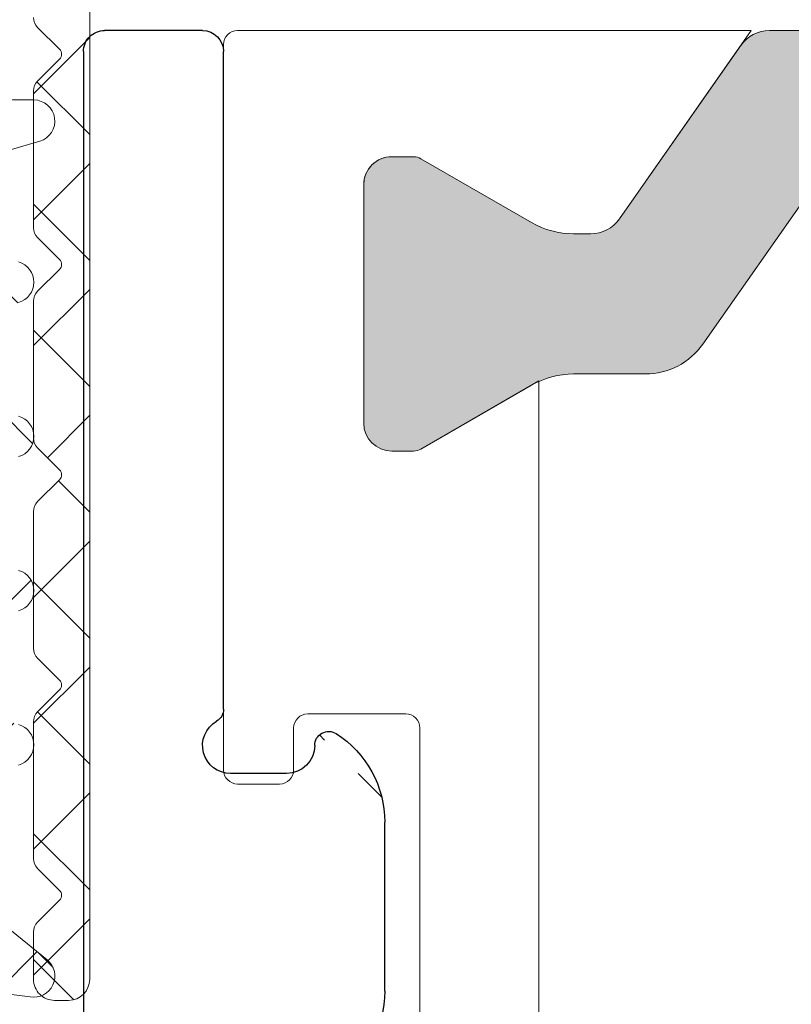
# Model space of a CAD drawing. Units: millimetres. Extents: x 0 to 1434, y 180 to 998.
# Drawn here: x 147 to 158, y 569 to 583 of the extents above; entities that cross this region are included whole.
import ezdxf

# ---------------------------------------------------------------- set-up
doc = ezdxf.new("R2010")
doc.units = ezdxf.units.MM
doc.layers.add('DICHT_NOR', color=7, linetype='CONTINUOUS')
for name, color, linetype, lineweight in [('OF0070', 7, 'CONTINUOUS', 13), ('Profil_System_Hahn', 7, 'CONTINUOUS', 18), ('SX-Dichtung-Aussen_Kontur', 7, 'CONTINUOUS', 18), ('SX-Dichtung-Aussen_Schraffur', 150, 'CONTINUOUS', 5), ('SX-Dichtung-Innen_Kontur', 7, 'CONTINUOUS', 18), ('SX-Dichtung-Innen_Schraffur', 150, 'CONTINUOUS', 5)]:
    doc.layers.add(name, color=color, linetype=linetype, lineweight=lineweight)

# ---------------------------------------------------------------- blocks, each defined once
blk = doc.blocks.new('A$C51364748')
at = {"layer": 'OF0070', "linetype": 'Continuous'}
blk.add_hatch(color=7, dxfattribs=at).paths.add_polyline_path([(53.41316220645456, 32.69369079838422, -0.2446984432291219), (53.62637398827917, 32.28411477623983), (53.62637398827917, 30.97913608263632), (53.62637398827917, 28.80505610377593), (53.62637398827917, 23.86588554840789, -0.2446984432290013), (53.41316220645456, 23.4563095262635), (50.93958577010324, 21.72429265919315, 0.2446984432292694), (50.72637398827953, 21.31471663704785), (50.72637398827953, 21.06974427399807, 0.1316524975874926), (50.88714350373846, 20.4697442739977), (51.79823932307443, 18.89168002434479, -0.1316524975875732), (51.82637398827899, 18.78668002434432), (51.82637398827899, 18.47500016232487, -0.414213562373428), (51.42637398827935, 18.07500016232432), (48.02637398827972, 18.07500016232432, -0.4142135623734282), (47.62637398827826, 18.47500016232487), (47.62637398827826, 18.78668002434432, -0.1316524975874748), (47.65450865348373, 18.89168002434434), (48.56560447282061, 20.4697442739977, 0.131652497587663), (48.72637398827953, 21.06974427399898), (48.72637398827953, 22.09556721287542, -0.2446984432291796), (49.15279755192785, 22.91471925716512), (51.39995042462976, 24.48819263814009, 0.2446984432290013), (51.82637398827899, 25.30734468242888), (51.82637398827899, 30.84265564221884, 0.2446984432289701), (51.39995042463067, 31.6618076865074), (49.15279755192785, 33.23528106748351, -0.2446984432289891), (48.72637398827953, 34.0544331117723), (48.72637398827953, 35.08025605064965, 0.131652497587668), (48.56560447282061, 35.68025605065093), (48.2222287998469, 36.27500016232413), (47.65450865348464, 37.25832030030294, -0.1316524975883752), (47.62637398827826, 37.36332030030341), (47.62637398827826, 37.67500016232377, -0.4142135623727621), (48.02637398827972, 38.07500016232432), (51.42637398827935, 38.07500016232432, -0.4142135623727621), (51.82637398827899, 37.67500016232377), (51.82637398827899, 37.36332030030341, -0.1316524975878854), (51.79823932307443, 37.25832030030294), (51.23051917671125, 36.27500016232413), (50.88714350373846, 35.68025605065093, 0.1316524975875042), (50.72637398827953, 35.08025605065056), (50.72637398827953, 34.83685390431212, 0.2599612724643042), (50.96447261681567, 34.40828170778575)])
at = {"layer": 'OF0070', "color": 7, "linetype": 'Continuous'}
for p, q in [((53.62637398827917, 23.86588554840789), (53.62637398827917, 28.80505610377593)), ((51.39995042462976, 24.48819263814009), (49.15279755192785, 22.91471925716512)), ((50.93958577010324, 21.72429265919315), (53.41316220645456, 23.4563095262635)), ((48.72637398827953, 21.06974427399807), (48.72637398827953, 22.09556721287542)), ((50.72637398827953, 21.06974427399807), (50.72637398827953, 21.31471663704785)), ((47.65450865348464, 18.89168002434479), (48.56560447282061, 20.4697442739977)), ((51.79823932307443, 18.89168002434479), (50.88714350373846, 20.4697442739977)), ((47.62637398827826, 18.78668002434432), (47.62637398827826, 18.47500016232487)), ((51.82637398827899, 18.78668002434432), (51.82637398827899, 18.47500016232487)), ((51.42637398827935, 18.07500016232432), (48.02637398827972, 18.07500016232432))]:
    blk.add_line(p, q, dxfattribs=at)
blk.add_lwpolyline([(38.5763764050829, 18.87500016173607), (43.67637640497139, 18.87500016167786, -0.414213562382918), (43.87637640496939, 18.67500016166872), (43.87637640490573, 17.27500016169295, -0.4142135623687663), (43.67637640489954, 17.075000161702), (43.07637640486189, 17.07500016172042, 0.4142135622768635), (42.87637640485571, 16.87500016179222), (42.87637640464015, 16.27500016169636, 0.4142135624778175), (43.07637640463997, 16.07500016162447), (53.42637427818534, 16.07500016162424, 0.4142135624005658), (53.62637427818515, 16.27500016162428), (53.6263735244105, 23.60560169832767), (50.93958577010324, 21.72429265919315, 0.2446984432290025), (50.72637398827953, 21.31471663704785), (50.72637398827953, 21.06974427399807, 0.1316524975874361), (50.88714350373846, 20.46974427399793), (51.79823932307443, 18.89168002434479, -0.1316524975877174), (51.8263739882799, 18.78668002434432), (51.82637398827899, 18.47500016232487, -0.414213562373095), (51.42637398827935, 18.07500016232478), (48.02637398827972, 18.07500016232432, -0.414213562373095), (47.62637398827826, 18.47500016232487), (47.62637398827826, 18.78668002434432, -0.1316524975882681), (47.65450865348373, 18.89168002434502), (48.62637313270386, 20.57499868042434), (22.62638298149284, 20.57499868042436)], format="xyb", dxfattribs=at)
for centre, radius, start, end in [((53.12637398827917, 23.86588554840789), 0.5, 304.9999999999815, 0), ((49.72637398827953, 22.09556721287542), 1, 124.9999999999815, 180), ((51.22637398827953, 21.31471663704785), 0.5, 125.0000000000443, 180), ((47.52637398827972, 21.06974427399808), 1.200000000000273, 329.9999999999849, 0), ((51.92637398827935, 21.06974427399807), 1.199999999999808, 180, 210.0000000000151), ((47.8363739882783, 18.78668002434432), 0.2100000000000364, 149.9999999997748, 180), ((51.61637398827986, 18.78668002434432), 0.210000000000486, 0, 30.00000000005059), ((48.02637398827972, 18.47500016232487), 0.4000000000005457, 180, 270), ((51.42637398827935, 18.47500016232487), 0.4000000000000909, 270, 0)]:
    blk.add_arc(centre, radius, start, end, dxfattribs=at)
blk = doc.blocks.new('passstück')
at = {"layer": 'DICHT_NOR'}
for p, q in [((13211.94695519736, 854.1756565303972), (13211.94695519736, 871.5756565303968)), ((13216.24695519736, 867.5802114153871), (13216.24695519736, 865.1711016454069)), ((13214.84695519736, 864.4756565303965), (13214.04695519736, 864.4756565303965)), ((13213.94695519736, 863.5560412881264), (13213.94695519736, 854.1756565303972)), ((13213.94695519736, 854.1756565303972), (13213.94695519736, 854.1756565303972)), ((13213.64695519736, 853.8756565303961), (13212.24695519736, 853.8756565303961))]:
    blk.add_line(p, q, dxfattribs=at)
for centre, radius, start, end in [((13214.74695519736, 867.5802114153864), 1.500000000000113, 2.605510395054913e-11, 57.42102960723669), ((13214.74695519736, 865.1711016454076), 1.5, 302.5789703927633, 359.999999999974), ((13214.0469551972, 864.0756565304406), 0.3999999999558668, 89.99999997655041, 240.0000000233421), ((13214.84695519736, 864.0756565303959), 0.4000000000014552, 1.302755197522717e-10, 90), ((13215.44695519736, 864.0756565303965), 0.2000000000000513, 179.9999999999023, 302.5789703928804), ((13213.74695519736, 863.556041288126), 0.2000000000004149, 9.770663981420379e-11, 59.99999999994829), ((13212.24695519736, 854.1756565303963), 0.3000000000001819, 179.9999999998263, 270), ((13213.64695519736, 854.1756565303963), 0.3000000000010914, 270.0000000003474, 1.737006930030289e-10)]:
    blk.add_arc(centre, radius, start, end, dxfattribs=at)
blk = doc.blocks.new('GD 6054')
at = {"layer": 'SX-Dichtung-Aussen_Schraffur', "ltscale": 2}
h = blk.add_hatch(dxfattribs=at)
h.set_pattern_fill('ANSI37', color=256, scale=0.4)
h.set_pattern_definition([(45, (0, 0), (-0.8980256121069152, 0.8980256121069154), []), (135, (0, 0), (-0.8980256121069154, -0.8980256121069152), [])])
edge = h.paths.add_edge_path()
edge.add_line((-17.69999799999914, -4), (-17.69999799999914, -5.000000000000057))
edge.add_arc((-17.99999799999956, -5.000000000000001), 0.3000000000004164, 196.3825825310925, 359.9999999999893, ccw=False)
edge.add_line((-18.28781792794234, -5.08461494595673), (-18.81623809607663, -3.287180072057652))
edge.add_arc((-19.19999799999971, -3.39999999999992), 0.3999999999999327, 16.38258253111321, 164.0347139945819)
edge.add_line((-19.5845694083464, -3.289978039091238), (-20.01156944373997, -4.782516470681571))
edge.add_arc((-20.2999979999995, -4.700000000000131), 0.2999999999994654, 195.9652860054306, 344.03471399456936, ccw=False)
edge.add_line((-20.58842655625904, -4.782516470681571), (-21.01542659165261, -3.289978039091238))
edge.add_arc((-21.39999799999941, -3.400000000000006), 0.4000000000000654, 15.96528600542553, 164.0347139945745)
edge.add_line((-21.78456940834621, -3.289978039091238), (-22.21156944373979, -4.782516470681571))
edge.add_arc((-22.49999799999978, -4.699999999999989), 0.2999999999999417, 195.9652860054328, 344.0347139945672, ccw=False)
edge.add_line((-22.78842655625976, -4.782516470681571), (-23.21542659165334, -3.289978039091238))
edge.add_arc((-23.59999799999969, -3.399999999999864), 0.3999999999995891, 15.96528600542388, 164.0347139945761)
edge.add_line((-23.98456940834603, -3.289978039091238), (-24.41156944373961, -4.782516470681571))
edge.add_arc((-24.6999979999996, -4.699999999999989), 0.2999999999999417, 195.9652860054328, 344.0347139945672, ccw=False)
edge.add_line((-24.98842655625958, -4.782516470681571), (-25.41542659165225, -3.289978039091238))
edge.add_arc((-25.7999979999995, -3.400000000000176), 0.4000000000005495, 15.96528600543111, 164.0347139945689)
edge.add_line((-26.18456940834676, -3.289978039091238), (-26.61156944373943, -4.782516470681571))
edge.add_arc((-26.89999799999941, -4.699999999999989), 0.2999999999999417, 195.9652860054328, 344.0347139945672, ccw=False)
edge.add_line((-27.1884265562594, -4.782516470681571), (-27.61542659165298, -3.289978039091238))
edge.add_arc((-27.99999799999958, -3.399999999999983), 0.3999999999998712, 15.96528600543006, 140.9387595560527)
edge.add_line((-28.31058714808478, -3.147939727264259), (-29.96705713893698, -5.18904520455186))
edge.add_arc((-30.19999900000101, -5.000000000000002), 0.3000000000000471, 170.0000000000027, 320.93875955605915, ccw=False)
edge.add_line((-30.49544132590472, -4.947905546699928), (-29.99999900000057, -0.720292036228841))
edge.add_line((-29.99999900000057, -0.720292036228841), (-29.99999900000057, -0.1499999999999773))
edge.add_arc((-29.84999900000065, -0.1499999999999768), 0.149999999999924, 20.69456877532741, 180.0000000000002, ccw=False)
edge.add_arc((-28.40000882310544, 0.3977485617585536), 1.400000000000442, 200.6945687753285, 266.6568850634924)
edge.add_arc((-28.45419146657908, 0.224823271558917), 1.224999999999686, 268.7155913416008, 339.8703019727659)
edge.add_arc((-27.02234457056391, -0.2999999999995242), 0.2999999999995255, 90.00000000005559, 159.8703019728149, ccw=False)
edge.add_line((-27.0223445705642, 0), (-20.70724489175791, 0))
edge.add_arc((-20.70724489175802, 0.7999999999999268), 0.7999999999999268, 270.0000000000081, 354.0000000000063)
edge.add_line((-19.91162737546347, 0.7163772293858983), (-19.80191733662195, 1.760198523218889))
edge.add_arc((-20.1500000000007, 1.796783485362981), 0.3499999999998956, 353.9999999999302, 464.9999999999726)
edge.add_line((-20.2405866657864, 2.134857524564097), (-21.08529523872494, 1.908518544605556))
edge.add_arc((-21.15000000000055, 2.150000001177812), 0.249999999999984, 120.00000000000111, 284.9999999999963, ccw=False)
edge.add_line((-21.27500000000055, 2.366506352123906), (-19.31173141182262, 3.5))
edge.add_line((-19.31173141182262, 3.5), (-18.50000000000091, 3.499999998647013))
edge.add_line((-18.50000000000091, 3.499999998647013), (-17.68826858817829, 3.5))
edge.add_line((-17.68826858817829, 3.5), (-15.72500000000036, 2.366506352123963))
edge.add_arc((-15.85000000000036, 2.150000001177839), 0.2500000000000107, -104.99999999999471, 60.00000000000239, ccw=False)
edge.add_line((-15.91470476127597, 1.908518544605556), (-16.75941333421451, 2.13485752456404))
edge.add_arc((-16.8500000000007, 1.796783485362659), 0.3500000000002787, 74.99999999996116, 186.0000000000101)
edge.add_line((-17.19808266337986, 1.760198523218889), (-17.08837262453653, 0.7163772293858983))
edge.add_arc((-16.29275510824199, 0.7999999999999113), 0.7999999999999117, 185.9999999999928, 269.9999999999928)
edge.add_line((-16.29275510824209, 0), (16.29275510824209, 0))
edge.add_arc((16.29275510824199, 0.7999999999999139), 0.7999999999999139, 270.0000000000069, 354.000000000003)
edge.add_line((17.08837262453653, 0.7163772293858415), (17.19808266337805, 1.760198523218889))
edge.add_arc((16.84999999999933, 1.796783485362971), 0.3499999999998592, 353.9999999999312, 464.9999999999802)
edge.add_line((16.7594133342136, 2.13485752456404), (15.91470476127506, 1.908518544605556))
edge.add_arc((15.84999999999945, 2.150000001177839), 0.2500000000000102, 119.99999999999761, 284.99999999999466, ccw=False)
edge.add_line((15.72499999999945, 2.366506352123963), (17.68826858817738, 3.5))
edge.add_line((17.68826858817738, 3.5), (18.49999999999909, 3.499999998647013))
edge.add_line((18.49999999999909, 3.499999998647013), (19.31173141182171, 3.5))
edge.add_line((19.31173141182171, 3.5), (21.27499999999964, 2.366506352123906))
edge.add_arc((21.14999999999964, 2.150000001177812), 0.2499999999999849, -104.9999999999963, 59.99999999999892, ccw=False)
edge.add_line((21.08529523872403, 1.908518544605556), (20.24058666578549, 2.134857524564097))
edge.add_arc((20.14999999999934, 1.796783485362669), 0.3500000000003147, 74.99999999996876, 186.0000000000111)
edge.add_line((19.80191733662014, 1.760198523218889), (19.91162737546347, 0.7163772293858983))
edge.add_arc((20.70724489175801, 0.7999999999999113), 0.7999999999999117, 185.9999999999928, 269.9999999999928)
edge.add_line((20.70724489175791, 0), (27.02234457056238, 0))
edge.add_arc((27.0223445705625, -0.3000000000002131), 0.3000000000002131, 20.129698027265476, 90.0000000000224, ccw=False)
edge.add_arc((28.45419146657862, 0.2248232715594889), 1.225000000000325, 200.1296980272544, 271.28440865842)
edge.add_arc((28.40000882310459, 0.397748561757078), 1.399999999999074, 273.3431149365456, 339.3054312247074)
edge.add_arc((29.84999899999947, -0.1500000000002062), 0.1500000000005475, 10.526593858443277, 159.3054312247389, ccw=False)
edge.add_line((29.9974745325444, -0.1225962174008259), (30.49495006508823, -4.145192434801629))
edge.add_arc((30.19999899999927, -4.199999999999951), 0.3000000000001331, -140.9387595560632, 10.526593858392175, ccw=False)
edge.add_line((29.96705713893516, -4.389045204551849), (28.31058714808387, -2.347939727264247))
edge.add_arc((27.99999799999867, -2.599999999999971), 0.3999999999998691, 39.06124044394727, 164.0347139945699)
edge.add_line((27.61542659165207, -2.489978039091227), (27.18842655625849, -3.98251647068156))
edge.add_arc((26.8999979999985, -3.899999999999977), 0.2999999999999417, 195.9652860054328, 344.0347139945672, ccw=False)
edge.add_line((26.61156944373852, -3.98251647068156), (26.18456940834494, -2.489978039091227))
edge.add_arc((25.7999979999986, -2.599999999999937), 0.3999999999996126, 15.96528600543562, 164.0347139945644)
edge.add_line((25.41542659165225, -2.489978039091227), (24.98842655625867, -3.98251647068156))
edge.add_arc((24.69999799999869, -3.899999999999977), 0.2999999999999417, 195.9652860054328, 344.0347139945672, ccw=False)
edge.add_line((24.4115694437387, -3.98251647068156), (23.98456940834603, -2.489978039091227))
edge.add_arc((23.59999799999878, -2.600000000000108), 0.4000000000005339, 15.96528600542327, 164.0347139945767)
edge.add_line((23.21542659165152, -2.489978039091227), (22.78842655625886, -3.98251647068156))
edge.add_arc((22.49999799999887, -3.899999999999977), 0.2999999999999417, 195.9652860054328, 344.0347139945672, ccw=False)
edge.add_line((22.21156944373888, -3.98251647068156), (21.78456940834531, -2.489978039091227))
edge.add_arc((21.3999979999985, -2.599999999999994), 0.4000000000000654, 15.96528600542553, 164.0347139945745)
edge.add_line((21.0154265916517, -2.489978039091227), (20.58842655625904, -3.98251647068156))
edge.add_arc((20.2999979999986, -3.899999999999864), 0.3000000000004102, 195.9652860054298, 344.0347139945702, ccw=False)
edge.add_line((20.01156944373815, -3.98251647068156), (19.58456940834549, -2.489978039091227))
edge.add_arc((19.1999979999988, -2.599999999999909), 0.3999999999999361, 15.96528600541813, 163.6174174688868)
edge.add_line((18.81623809607572, -2.48718007205764), (18.28781792794052, -4.284614945956719))
edge.add_arc((17.99999799999865, -4.200000000000132), 0.2999999999995039, 179.9999999999835, 343.6174174688846, ccw=False)
edge.add_line((17.69999799999914, -4.200000000000045), (17.69999799999914, -4))
edge.add_arc((15.69999799999914, -4), 2, 0, 90)
edge.add_line((15.69999799999914, -2), (0.4999999999990905, -2))
edge.add_line((0.4999999999990905, -2), (-9.094947017729282e-13, -1.499999999999943))
edge.add_line((-9.094947017729282e-13, -1.499999999999943), (-0.5000000000009095, -2))
edge.add_line((-0.5000000000009095, -2), (-15.69999799999914, -2))
edge.add_arc((-15.69999799999914, -4), 2, 90, 180)
at = {"layer": 'SX-Dichtung-Aussen_Kontur'}
for points in [[(29.9974745325444, -0.1225962174008259), (30.49495006508823, -4.145192434801629, -0.7775356388130268), (29.96705713893516, -4.389045204551849), (28.31058714808387, -2.347939727264247, 0.6066565444051948)], [(27.18842655625849, -3.98251647068156, -0.7540291160432855), (26.61156944373852, -3.98251647068156)], [(24.98842655625867, -3.98251647068156, -0.7540291160432855), (24.4115694437387, -3.98251647068156)], [(22.78842655625886, -3.98251647068156, -0.7540291160432855), (22.21156944373888, -3.98251647068156)], [(20.58842655625904, -3.98251647068156, -0.7540291160433266), (20.01156944373815, -3.98251647068156)], [(18.81623809607572, -2.48718007205764), (18.28781792794052, -4.284614945956719, -0.8663602047905593), (17.69999799999914, -4.200000000000045), (17.69999799999914, -4, 0.414213562373095), (15.69999799999914, -2)]]:
    blk.add_lwpolyline(points, format="xyb", dxfattribs=at)

msp = doc.modelspace()

# ---------------------------------------------------------------- hatches: boundary and pattern name
at = {"layer": 'Profil_System_Hahn'}
h = msp.add_hatch(dxfattribs=at)
h.set_pattern_fill('ANSI31', color=256, scale=15, style=0)
h.set_pattern_definition([(315, (-13064.01083269371, 1436.365625701594), (-1.325825214724776, -1.325825214724777), [])])
edge = h.paths.add_edge_path()
edge.add_arc((149.736122503653, 572.8095844134663), 0.2000000000004149, 300.0000000000103, 359.9999999998958)
edge = h.paths.add_edge_path()
edge.add_line((149.9361225036537, 572.8095844134659), (149.9361225036537, 582.1899691711951))
edge = h.paths.add_edge_path()
edge.add_arc((149.6361225036526, 582.189969171196), 0.3000000000010914, 359.9999999998307, 449.9999999996873)
edge = h.paths.add_edge_path()
edge.add_line((149.6361225036544, 582.4899691711962), (148.2361225036548, 582.4899691711962))
edge = h.paths.add_edge_path()
edge.add_arc((148.2361225036548, 582.189969171196), 0.3000000000001819, 90, 180.0000000001694)
edge = h.paths.add_edge_path()
edge.add_line((147.9361225036555, 582.1899691711951), (147.9361225036555, 564.7899691711955))
edge = h.paths.add_edge_path()
edge.add_arc((148.2361225036548, 564.7899691711955), 0.2999999999992724, 180, 270)
edge = h.paths.add_edge_path()
edge.add_line((148.2361225036548, 564.4899691711962), (149.6361225036544, 564.4899691711962))
edge = h.paths.add_edge_path()
edge.add_arc((149.6361225036544, 564.7899691711955), 0.2999999999992724, 270, 360)
edge = h.paths.add_edge_path()
edge.add_line((149.9361225036537, 564.7899691711955), (149.9361225036537, 567.1703539289247))
edge = h.paths.add_edge_path()
edge.add_arc((149.736122503653, 567.1703539289243), 0.2000000000007276, 1.042204158021965e-10, 59.99999999998969)
edge = h.paths.add_edge_path()
edge.add_arc((150.036122503654, 567.6899691711958), 0.4000000000008298, 90, 239.9999999999897)
edge = h.paths.add_edge_path()
edge.add_line((150.036122503654, 568.0899691711966), (150.8361225036533, 568.0899691711966))
edge = h.paths.add_edge_path()
edge.add_arc((150.8361225036533, 567.6899691711951), 0.4000000000014552, 0, 90)
edge = h.paths.add_edge_path()
edge.add_arc((151.43612250361, 567.6899691711128), 0.1999999999552529, 179.9999999764201, 302.5789704160337)
edge = h.paths.add_edge_path()
edge.add_arc((150.7361225036548, 568.7854142862059), 1.500000000000113, 302.578970392768, 359.999999999974)
edge = h.paths.add_edge_path()
edge.add_line((152.2361225036548, 568.7854142862052), (152.2361225036548, 571.1945240561854))
edge = h.paths.add_edge_path()
edge.add_arc((150.7361225036548, 571.1945240561847), 1.5, 2.605510395054913e-11, 57.42102960723201)
edge = h.paths.add_edge_path()
edge.add_arc((151.4361225036537, 572.2899691711958), 0.2000000000000513, 57.42102960711614, 180.0000000000912)
edge = h.paths.add_edge_path()
edge.add_arc((150.8361225036533, 572.2899691711964), 0.4000000000014552, 270, 359.9999999998697)
edge = h.paths.add_edge_path()
edge.add_line((150.8361225036533, 571.8899691711958), (150.036122503654, 571.8899691711958))
edge = h.paths.add_edge_path()
edge.add_arc((150.0361225034903, 572.2899691711517), 0.3999999999558668, 119.9999999766575, 270.0000000234496)
at = {"layer": 'SX-Dichtung-Innen_Schraffur'}
h = msp.add_hatch(dxfattribs=at)
h.set_pattern_fill('ANSI37', color=256, scale=0.4, angle=-1.185546564616269e-13)
h.set_pattern_definition([(44.99999999999989, (-466.9159936829473, 60.84118136072664), (-0.8980256121069133, 0.8980256121069176), []), (134.9999999999999, (-466.9159936829473, 60.84118136072664), (-0.8980256121069173, -0.8980256121069136), [])])
edge = h.paths.add_edge_path()
edge.add_line((179.0250208579056, 616.6968531063624), (175.8297211155497, 616.6985962450774))
edge.add_arc((175.8297210609473, 616.9985962450768), 0.2999999999993911, 106.00003781150039, 270.0000104282731, ccw=False)
edge.add_line((175.7470296638913, 617.2869746992867), (177.7358064141591, 617.9148121424389))
edge.add_arc((177.6255516011486, 618.2993168578952), 0.4000000000001281, 285.9999807303342, 434.0000077044559)
edge.add_line((177.7358064917718, 618.6838215510963), (176.246273400464, 619.110938232677))
edge.add_arc((176.3289643647614, 619.3993168109787), 0.2999999999995891, 105.9999623101726, 254.0000481701009, ccw=False)
edge.add_line((176.2462733477151, 619.687695374155), (177.7358064141573, 620.1148122114357))
edge.add_arc((177.6255516011469, 620.4993169268915), 0.3999999999996597, 285.9999807303365, 434.0000077044535)
edge.add_line((177.7358064917699, 620.8838216200922), (176.246273400464, 621.3109383016747))
edge.add_arc((176.3289643647622, 621.5993168799757), 0.2999999999991527, 105.99996230999679, 254.00004816991878, ccw=False)
edge.add_line((176.246273347717, 621.8876954431519), (177.7358064166002, 622.3148122029218))
edge.add_arc((177.6255516172131, 622.6993169222847), 0.4000000000002906, 285.9999787002736, 434.0000100985399)
edge.add_line((177.7358064917699, 623.083821620093), (176.246273400464, 623.5109383016736))
edge.add_arc((176.3289643647615, 623.7993168799758), 0.3000000000000576, 105.9999623101696, 254.00004817010398, ccw=False)
edge.add_line((176.2462733477151, 624.0876954431526), (177.735806394374, 624.5148112804329))
edge.add_arc((177.6255509750268, 624.8993158220242), 0.3999999999996302, 286.0000710817437, 434.0000169694932)
edge.add_line((177.7358058034735, 625.2838205330538), (176.246272977127, 625.7109371386598))
edge.add_arc((176.3289636764666, 625.999315792936), 0.2999999999990963, 106.0000149529969, 254.00010081253708, ccw=False)
edge.add_line((176.246272394461, 626.2876942801361), (177.2394095667152, 626.5724716794068))
edge.add_arc((177.1573157808486, 626.860722907946), 0.2997134638821189, 285.896922907022, 410.093312895646)
edge.add_line((177.3495937060781, 627.090630193393), (175.6368453146389, 628.5282980382519))
edge.add_arc((175.8297210609483, 628.7580782516862), 0.3000000000005219, 79.99999566197869, 229.9901604952745, ccw=False)
edge.add_line((175.8818155366172, 629.0535205736462), (178.528961364762, 628.4985931933927))
edge.add_line((178.528961364762, 628.4985931933927), (192.0289643647612, 628.4985931933927))
edge.add_line((192.0289643647612, 628.4985931933927), (192.7276613432624, 628.75289809634))
edge.add_arc((192.778964364762, 628.6119442032222), 0.1500000000002323, -49.29429316880248, 110.0000000002808, ccw=False)
edge.add_arc((193.5289643647629, 627.740164414512), 1.000000000001728, 130.7057068309836, 179.9999999999349)
edge.add_line((192.5289643647612, 627.7401644145132), (192.5289643647612, 625.2056936494885))
edge.add_arc((192.0289643647609, 625.2056936494894), 0.5000000000003411, 314.9999999998803, 359.9999999998958, ccw=False)
edge.add_line((192.3825177553537, 624.8521402588951), (191.2500385566583, 623.7196610601998))
edge.add_arc((190.8964851660643, 624.073214450793), 0.5000000000004864, 204.4133033752704, 315.00000000006446, ccw=False)
edge.add_arc((188.5289570979825, 622.9985931933935), 2.100000000001441, 24.41330337514318, 89.99999999995657)
edge.add_line((188.5289570979841, 625.0985931933949), (187.5289551449424, 625.0985931933931))
edge.add_arc((187.5289551449416, 622.9985931933917), 2.100000000001387, 89.99999999997829, 179.9999999999721)
edge.add_line((185.4289551449402, 622.9985931933927), (185.4289551449402, 620.3985931933923))
edge.add_arc((185.9289551449396, 620.3985931933935), 0.4999999999993179, 180.0000000001303, 270.0000000000782)
edge.add_line((185.9289551449402, 619.8985931933942), (187.4289551449402, 619.8985931933923))
edge.add_line((187.4289551449402, 619.8985931933923), (187.4289551449402, 620.6485931933933))
edge.add_arc((187.7789551449405, 620.6485931933933), 0.3500000000002501, 44.99999999998681, 180, ccw=False)
edge.add_line((188.026442518356, 620.8960805668087), (188.9289584557865, 619.9935646293782))
edge.add_line((188.9289584557865, 619.9935646293782), (188.9289584557865, 618.1378787460519))
edge.add_arc((188.4289584557864, 618.1378787460521), 0.5000000000001137, 300.0000000000086, 359.99999999997397, ccw=False)
edge.add_line((188.6789584557865, 617.7048660441599), (187.3129330520006, 616.9161909095658))
edge.add_arc((187.0629330519986, 617.3492036114574), 0.5000000000004735, 270.0000000002345, 300.0000000002394, ccw=False)
edge.add_line((187.0629330520006, 616.8492036114569), (181.3289643647605, 616.8492036114578))
edge.add_arc((181.3289643647611, 617.1492036114558), 0.2999999999980218, 179.9999999997611, 269.99999999989143, ccw=False)
edge.add_line((181.0289643647631, 617.1492036114571), (181.0289643647612, 627.6432706945563))
edge.add_arc((180.7736418659243, 627.6432706945568), 0.2553224988369038, 359.999999999898, 539.9999999998979)
edge.add_line((180.5183193670874, 627.6432706945573), (180.5183193670874, 626.7092562436521))
edge.add_arc((181.0183193670878, 626.7092562436503), 0.5000000000003411, 179.9999999997916, 224.999999999825)
edge.add_line((180.6647659764932, 626.3557028530579), (180.9450960623855, 626.0753727671674))
edge.add_arc((180.7683193670891, 625.8985960718754), 0.2499999999965051, -7.556195669167209e-10, 44.99999999929992, ccw=False)
edge.add_arc((180.7683193670871, 625.8985960718678), 0.2499999999985221, -44.99999999909721, 9.90098669717554e-10, ccw=False)
edge.add_line((180.9450960623855, 625.721819376575), (180.6647659764932, 625.4414892906846))
edge.add_arc((181.0183193670874, 625.0879359000922), 0.500000000000004, 135.0000000001566, 180.0000000001172)
edge.add_line((180.5183193670874, 625.0879359000912), (180.5183193670874, 624.5092562436514))
edge.add_arc((181.0183193670882, 624.5092562436525), 0.5000000000007958, 180.0000000001303, 225.0000000001013)
edge.add_line((180.664765976495, 624.1557028530581), (180.9450960623836, 623.8753727671685))
edge.add_arc((180.7683193670871, 623.6985960718739), 0.2499999999985148, -3.6482106224866584e-10, 44.99999999968679, ccw=False)
edge.add_arc((180.7683193670848, 623.6985960718699), 0.2500000000007958, -44.99999999948409, 5.47174749954138e-10, ccw=False)
edge.add_line((180.9450960623836, 623.5218193765743), (180.6647659764932, 623.2414892906866))
edge.add_arc((181.018319367089, 622.8879359000936), 0.5000000000016118, 135.0000000002303, 180.0000000002475)
edge.add_line((180.5183193670874, 622.8879359000914), (180.5183193670874, 622.3092562436507))
edge.add_arc((181.0183193670858, 622.3092562436499), 0.4999999999984084, 179.9999999999088, 224.9999999999171)
edge.add_line((180.6647659764932, 621.9557028530583), (180.9450960623836, 621.6753727671678))
edge.add_arc((180.7683193670882, 621.4985960718736), 0.2499999999973894, -2.6062707547680475e-10, 44.99999999979741, ccw=False)
edge.add_arc((180.7683193670837, 621.4985960718697), 0.2500000000019327, -44.999999999373586, 6.514255801448599e-10, ccw=False)
edge.add_line((180.9450960623836, 621.3218193765736), (180.6647659764932, 621.0414892906849))
edge.add_arc((181.0183193670885, 620.6879359000922), 0.500000000001049, 135.0000000002027, 180.0000000001694)
edge.add_line((180.5183193670874, 620.6879359000907), (180.5183193670874, 620.1092561746539))
edge.add_arc((181.0183193670858, 620.1092561746531), 0.4999999999984084, 179.9999999999088, 224.9999999999171)
edge.add_line((180.6647659764932, 619.7557027840614), (180.9455794550214, 619.4748893055314))
edge.add_arc((180.7688027597269, 619.2981126102338), 0.2499999999991579, 0.005788758650112413, 45.00000000049738, ccw=False)
edge.add_arc((180.7688027584494, 619.2981378684585), 0.2500000000006821, 314.99999999992633, 359.9999999999479, ccw=False)
edge.add_line((180.9455794537463, 619.1213611731612), (180.6652493678558, 618.8410310872716))
edge.add_arc((181.0188027584511, 618.4874776966789), 0.500000000001049, 135.0000000002027, 180.0000000001694)
edge.add_line((180.5188027584501, 618.4874776966774), (180.5188027584501, 617.9087979712406))
edge.add_arc((181.0188027584474, 617.9087979712402), 0.4999999999972715, 179.9999999999609, 224.9999999999723)
edge.add_line((180.6652493678558, 617.5552445806491), (180.9460628463841, 617.2744311021181))
edge.add_arc((180.7692861510907, 617.097654406821), 0.2499999999980325, 0.005788758754192713, 45.000000000608, ccw=False)
edge.add_line((181.0192861498127, 617.0976796650459), (181.0283405996616, 605.8992557773929))
edge.add_arc((180.0283406047649, 605.8991547445038), 1.000000000000534, -90.00000050927957, 0.0057887581484123984, ccw=False)
edge.add_line((180.0283405958763, 604.8991547445032), (170.8271394738205, 604.8991548351871))
edge.add_arc((170.8271394649322, 603.8991548351878), 0.9999999999993179, 89.99999949073997, 180.0000000000391)
edge.add_line((169.8271394649329, 603.8991548351871), (169.8271394649329, 601.8790442709753))
edge.add_arc((170.8271394649323, 601.8790442709748), 0.9999999999994316, 179.9999999999674, 265.2917941976526)
edge.add_line((170.7450582204621, 600.8824186294698), (172.9598887129706, 600.7000070643419))
edge.add_arc((172.9795882116435, 600.9391972183041), 0.240000000000914, 265.2917941976557, 369.9999999997739)
edge.add_line((173.2159420723675, 600.9808727809434), (173.0507856042096, 601.9175216561973))
edge.add_arc((173.287139464932, 601.9591972188376), 0.2399999999994954, 30.000000000007617, 190.0000000000804, ccw=False)
edge.add_line((173.4949855618398, 602.0791972188374), (174.4360665009282, 600.4491972183025))
edge.add_arc((172.2710029914681, 599.1991972183039), 2.49999999999844, -29.99999999998448, 29.99999999998448, ccw=False)
edge.add_line((174.4360665009282, 597.9491972183052), (173.4949855618398, 596.3191972177667))
edge.add_arc((173.2871394649311, 596.4391972177667), 0.2400000000004, 170.0000000000107, 330.0000000000539, ccw=False)
edge.add_line((173.0507856042078, 596.4808727804068), (173.2159420723657, 597.4175216556625))
edge.add_arc((172.9795882116424, 597.4591972183032), 0.2400000000004503, 349.9999999998772, 454.7082058020827)
edge.add_line((172.9598887129706, 597.698387372265), (170.7450582204621, 597.5159758071352))
edge.add_arc((170.8271394649317, 596.519350165629), 1.00000000000064, 94.70820580230908, 179.9999999999609)
edge.add_line((169.8271394649311, 596.5193501656297), (169.8271394649347, 594.4992396078935))
edge.add_arc((170.8271394649336, 594.4992396078915), 0.9999999999988631, 179.9999999998828, 270.0000004728089)
edge.add_line((170.8271394731856, 593.4992396078926), (180.0283405958763, 593.4992396921009))
edge.add_arc((180.0283406047654, 592.4992396921008), 1.000000000000114, -0.005788758122378113, 90.00000050930572, ccw=False)
edge.add_line((181.0283405996616, 592.4991386592121), (181.0192861498109, 581.3007147715582))
edge.add_arc((180.769286151089, 581.3007400297803), 0.2499999999978881, 314.9999999999816, 359.9942112418971, ccw=False)
edge.add_line((180.9460628463841, 581.1239633344851), (180.6652493678558, 580.8431498559551))
edge.add_arc((181.0188027584485, 580.4895964653634), 0.4999999999983963, 135.0000000000829, 180.0000000000912)
edge.add_line((180.5188027584501, 580.4895964653626), (180.5188027584483, 579.9109167399258))
edge.add_arc((181.0188027584503, 579.9109167399265), 0.5000000000020464, 180.0000000000782, 225.0000000000368)
edge.add_line((180.6652493678558, 579.5573633493316), (180.9455794537463, 579.2770332634439))
edge.add_arc((180.7688027584462, 579.1002565681478), 0.2500000000020519, -6.514255801448599e-10, 44.999999999355225, ccw=False)
edge.add_arc((180.7688027597271, 579.1002818263676), 0.2499999999970924, 314.9999999999079, 359.99421124176683, ccw=False)
edge.add_line((180.9455794550214, 578.9235051310727), (180.6647659764932, 578.6426916525418))
edge.add_arc((181.0183193670858, 578.2891382619501), 0.4999999999983963, 135.0000000000829, 180.0000000000912)
edge.add_line((180.5183193670874, 578.2891382619493), (180.5183193670874, 577.7104585365125))
edge.add_arc((181.0183193670886, 577.710458536511), 0.5000000000011369, 179.9999999998306, 224.9999999997881)
edge.add_line((180.6647659764932, 577.3569051459183), (180.9450960623836, 577.0765750600297))
edge.add_arc((180.768319367086, 576.8997983647346), 0.2499999999996403, -4.690150490205269e-10, 44.99999999957629, ccw=False)
edge.add_arc((180.768319367086, 576.8997983647305), 0.2499999999996589, -44.99999999957629, 4.690150490205269e-10, ccw=False)
edge.add_line((180.9450960623836, 576.7230216694354), (180.6647659764932, 576.442691583545))
edge.add_arc((181.0183193670858, 576.0891381929533), 0.4999999999983963, 135.0000000000829, 180.0000000000912)
edge.add_line((180.5183193670874, 576.0891381929525), (180.5183193670874, 575.5104585365127))
edge.add_arc((181.0183193670889, 575.5104585365104), 0.5000000000014779, 179.9999999997395, 224.9999999997697)
edge.add_line((180.6647659764932, 575.1569051459176), (180.9450960623836, 574.8765750600289))
edge.add_arc((180.7683193670848, 574.6997983647334), 0.2500000000007657, -5.73209035792388e-10, 44.99999999946567, ccw=False)
edge.add_arc((180.7683193670871, 574.6997983647293), 0.2499999999985221, -44.99999999968679, 3.6482106224866584e-10, ccw=False)
edge.add_line((180.9450960623836, 574.5230216694347), (180.6647659764932, 574.242691583546))
edge.add_arc((181.0183193670885, 573.8891381929533), 0.500000000001049, 135.0000000002027, 180.0000000001694)
edge.add_line((180.5183193670874, 573.8891381929518), (180.5183193670892, 573.3104585365129))
edge.add_arc((181.0183193670905, 573.3104585365088), 0.5000000000012506, 179.999999999531, 224.9999999994933)
edge.add_line((180.6647659764932, 572.9569051459177), (180.9450960623836, 572.6765750600282))
edge.add_arc((180.7683193670883, 572.499798364734), 0.249999999997309, -2.6062707547680475e-10, 44.99999999981583, ccw=False)
edge.add_arc((180.7683193670871, 572.4997983647313), 0.2499999999985221, -44.99999999968679, 3.6482106224866584e-10, ccw=False)
edge.add_line((180.9450960623836, 572.3230216694367), (180.6647659764932, 572.0426915835453))
edge.add_arc((181.0183193670877, 571.6891381929529), 0.5000000000002451, 135.0000000001658, 180.0000000002084)
edge.add_line((180.5183193670874, 571.6891381929511), (180.5183193670874, 570.7551237420469))
edge.add_arc((180.7736418659243, 570.7551237420473), 0.2553224988369038, 180.0000000001021, 360.000000000102)
edge.add_line((181.0289643647612, 570.7551237420478), (181.0289643647631, 581.2491908251461))
edge.add_arc((181.3289643647623, 581.2491908251479), 0.2999999999992724, 90.00000000034743, 180.0000000003474, ccw=False)
edge.add_line((181.3289643647605, 581.5491908251472), (187.0629330520006, 581.5491908251472))
edge.add_arc((187.0629330520001, 581.0491908251463), 0.5000000000009095, 59.99999999998539, 89.99999999993491, ccw=False)
edge.add_line((187.3129330520006, 581.4822035270392), (188.6789584557865, 580.6935283924433))
edge.add_arc((188.4289584557855, 580.2605156905527), 0.4999999999991742, -1.5631940186722204e-10, 59.99999999980997, ccw=False)
edge.add_line((188.9289584557847, 580.2605156905513), (188.9289584557865, 578.404829807225))
edge.add_line((188.9289584557865, 578.404829807225), (188.026442518356, 577.5023138697945))
edge.add_arc((187.7789551449405, 577.7498012432101), 0.3500000000003485, 180.0000000000186, 315, ccw=False)
edge.add_line((187.4289551449402, 577.74980124321), (187.4289551449421, 578.4998012432109))
edge.add_line((187.4289551449421, 578.4998012432109), (185.9289551449402, 578.49980124321))
edge.add_arc((185.92895514494, 577.9998012432102), 0.4999999999997726, 89.99999999997395, 179.9999999999218)
edge.add_line((185.4289551449402, 577.9998012432109), (185.4289551449402, 575.3998012432105))
edge.add_arc((187.5289551449404, 575.3998012432112), 2.100000000000136, 180.0000000000186, 270.0000000000062)
edge.add_line((187.5289551449406, 573.299801243211), (188.5289570979859, 573.2998012432101))
edge.add_arc((188.5289570979828, 575.3998012432105), 2.100000000000364, 270.0000000000838, 335.586696624901)
edge.add_arc((190.8964851660636, 574.325179985812), 0.500000000000245, 44.99999999980662, 155.5866966246024, ccw=False)
edge.add_line((191.2500385566583, 574.6787333764044), (192.3825177553537, 573.5462541777081))
edge.add_arc((192.0289643647609, 573.1927007871138), 0.5000000000003255, 1.0419398677186109e-10, 45.00000000011971, ccw=False)
edge.add_line((192.5289643647612, 573.1927007871147), (192.5289643647612, 570.658230022091))
edge.add_arc((193.5289643647629, 570.6582300220921), 1.000000000001705, 180.0000000000651, 229.2942931690165)
edge.add_arc((192.7789643647621, 569.7864502333824), 0.1499999999999473, -110.00000000038108, 49.29429316872199, ccw=False)
edge.add_line((192.7276613432624, 569.645496340265), (192.0289643647612, 569.8998012432105))
edge.add_line((192.0289643647612, 569.8998012432105), (178.528961364762, 569.8998012432114))
edge.add_line((178.528961364762, 569.8998012432114), (175.8818155366172, 569.3448738629579))
edge.add_arc((175.8297210609475, 569.6403161849186), 0.3000000000013385, 130.0098395048473, 280.0000043381484, ccw=False)
edge.add_line((175.6368453146371, 569.8700963983531), (177.3495937060781, 571.3077642432102))
edge.add_arc((177.1573157808481, 571.5376715286582), 0.2997134638831141, 309.9066871043258, 434.1030770929211)
edge.add_line((177.2394095667152, 571.8259227571982), (176.2462723944592, 572.1107001564671))
edge.add_arc((176.3289636764658, 572.3990786436673), 0.2999999999995648, 105.99989918727479, 253.99998504682128, ccw=False)
edge.add_line((176.246272977127, 572.6874572979443), (177.7358058034735, 573.1145739035494))
edge.add_arc((177.6255509750258, 573.4990786145787), 0.3999999999996869, 285.9999830306612, 433.9999289183794)
edge.add_line((177.7358063943722, 573.8835831561703), (176.2462733477151, 574.3106989934515))
edge.add_arc((176.3289643647619, 574.5990775566297), 0.3000000000015607, 105.9999518298869, 254.0000376898396, ccw=False)
edge.add_line((176.246273400464, 574.8874561349332), (177.7358064917699, 575.314572816512))
edge.add_arc((177.6255516172124, 575.6990775143192), 0.3999999999993697, 285.9999899015988, 434.000021299856)
edge.add_line((177.7358064165984, 576.0835822336815), (176.246273347717, 576.5106989934513))
edge.add_arc((176.3289643647626, 576.7990775566288), 0.3000000000005917, 105.9999518300719, 254.0000376900124, ccw=False)
edge.add_line((176.246273400464, 577.0874561349312), (177.7358064917699, 577.514572816511))
edge.add_arc((177.625551601147, 577.8990775097112), 0.3999999999991322, 285.9999922955487, 434.0000192696612)
edge.add_line((177.7358064141573, 578.2835822251666), (176.246273347717, 578.7106990624491))
edge.add_arc((176.3289643647623, 578.9990776256257), 0.2999999999996547, 105.99995183007809, 254.0000376900063, ccw=False)
edge.add_line((176.246273400464, 579.2874562039271), (177.7358064917699, 579.7145728855087))
edge.add_arc((177.625551601147, 580.099077578709), 0.3999999999991322, 285.9999922955487, 434.0000192696612)
edge.add_line((177.7358064141573, 580.4835822941643), (175.7470296638913, 581.1114197373165))
edge.add_arc((175.8297210609473, 581.3997981915269), 0.2999999999997324, 89.99998957172693, 253.9999621885235, ccw=False)
edge.add_line((175.8297211155497, 581.6997981915267), (179.0250208579056, 581.7015413302408))
edge.add_arc((179.0188234355022, 582.2158245698029), 0.5143205795404757, 270.6904151906479, 358.43893111475)
edge.add_line((179.532953128237, 582.2018132319874), (179.5281674507243, 590.9997986856008))
edge.add_arc((178.5281675986658, 590.9992547341661), 1.000000000000001, 0.03116612300411483, 89.99959308563865)
edge.add_line((178.5281747006612, 591.999254734141), (174.5808106551359, 591.9997005015459))
edge.add_line((174.5808106551359, 591.9997005015459), (148.026867697965, 584.2223274689852))
edge.add_line((148.026867697965, 584.2223274689852), (148.0261225646738, 568.9522859365))
edge.add_arc((147.7219904135463, 568.9569762157047), 0.3041683153591276, 270.2247980579614, 359.1164633510739, ccw=False)
edge.add_line((147.7231838046083, 568.6528102414634), (147.523642673994, 568.6531586963595))
edge.add_arc((147.5229139739007, 568.9523645625447), 0.2992067535392656, 180.0150632425213, 270.1395405707166, ccw=False)
edge.add_line((147.2237072307017, 568.9522859001393), (147.2237072307036, 569.6281694127322))
edge.add_arc((147.423707230703, 569.6281694127348), 0.199999999999477, 135.0000000008291, 180.0000000007491, ccw=False)
edge.add_line((147.282285874464, 569.7695907689697), (147.5944371454663, 570.0817420399701))
edge.add_arc((147.5237264673478, 570.1524527180884), 0.0999999999995828, 315.000000000046, 404.999999999954)
edge.add_line((147.5944371454663, 570.2231633962067), (147.2822858744659, 570.535314667208))
edge.add_arc((147.4237072307041, 570.6767360234452), 0.2000000000005322, 179.9999999999023, 224.9999999997927, ccw=False)
edge.add_line((147.2237072307036, 570.6767360234455), (147.2237072307036, 572.6281739869712))
edge.add_arc((147.4237072307044, 572.6281739869696), 0.2000000000008413, 134.9999999995164, 179.999999999544, ccw=False)
edge.add_line((147.2822858744677, 572.7695953432087), (147.5944371454663, 573.08174661421))
edge.add_arc((147.523726467347, 573.1524572923292), 0.1000000000007886, 315, 404.9999999999999)
edge.add_line((147.5944371454663, 573.2231679704485), (147.2822858744659, 573.535319241448))
edge.add_arc((147.4237072307041, 573.6767405976851), 0.2000000000005322, 179.9999999999023, 224.9999999997927, ccw=False)
edge.add_line((147.2237072307036, 573.6767405976855), (147.2237072307036, 575.628178561212))
edge.add_arc((147.4237072307023, 575.6281785612123), 0.1999999999987949, 135.000000000023, 180.0000000000651, ccw=False)
edge.add_line((147.2822858744659, 575.7695999174487), (147.5944371454663, 576.0817511884491))
edge.add_arc((147.523726467347, 576.1524618665683), 0.1000000000007886, 315, 404.9999999999999)
edge.add_line((147.5944371454663, 576.2231725446875), (147.2822858744659, 576.5353238156888))
edge.add_arc((147.4237072307029, 576.6767451719254), 0.1999999999993264, 180, 224.9999999999079, ccw=False)
edge.add_line((147.2237072307036, 576.6767451719254), (147.2237072307036, 578.628183135452))
edge.add_arc((147.4237072307033, 578.62818313545), 0.1999999999997044, 134.9999999993782, 179.9999999994137, ccw=False)
edge.add_line((147.2822858744677, 578.7696044916886), (147.5944371454663, 579.081755762689))
edge.add_arc((147.523726467347, 579.1524664408082), 0.1000000000007886, 315, 404.9999999999999)
edge.add_line((147.5944371454663, 579.2231771189274), (147.2822858744659, 579.5353283899287))
edge.add_arc((147.4237072307029, 579.6767497461653), 0.1999999999993264, 180, 224.9999999999079, ccw=False)
edge.add_line((147.2237072307036, 579.6767497461653), (147.2237072307036, 581.628187709691))
edge.add_arc((147.4237072307035, 581.6281877096917), 0.1999999999999318, 135.0000000001612, 180.0000000001954, ccw=False)
edge.add_line((147.2822858744659, 581.7696090659285), (147.5944371454681, 582.0817603369298))
edge.add_arc((147.5237264673484, 582.1524710150477), 0.1000000000001455, 315.0000000007369, 405.000000000737)
edge.add_line((147.5944371454663, 582.2231816931674), (147.2822858744659, 582.5353329641687))
edge.add_arc((147.4237072307026, 582.6767543204052), 0.1999999999990048, 179.9999999999674, 224.9999999999539, ccw=False)
edge.add_line((147.2237072307036, 582.6767543204053), (147.2244759178958, 583.9831949659404))
edge.add_arc((147.3244759005848, 583.9831361255679), 0.09999999999999032, 167.2686580279361, 179.9662869479605, ccw=False)
edge.add_arc((148.012592721383, 583.827666718807), 0.8054611934784198, 92.34553744537737, 167.2686577556753, ccw=False)
edge.add_arc((147.9517677018069, 584.7284935798031), 0.09999999999964478, 286.1771319881052, 331.1771319882582)
edge.add_line((148.039379134978, 584.680283240895), (148.2522029823323, 585.067042651863))
edge.add_arc((148.4274258486729, 584.9706219740426), 0.199999999999887, 106.1771319870397, 151.1771319869541, ccw=False)
edge.add_line((148.3717042867976, 585.1627029661843), (150.2458749874842, 585.7063888223386))
edge.add_arc((150.3015965493576, 585.5143078301974), 0.1999999999988927, 61.17713198653462, 106.17713198654431, ccw=False)
edge.add_line((150.3980172271787, 585.6895306965364), (150.7847766381475, 585.4767068491831))
edge.add_arc((150.8329869770579, 585.5643182823552), 0.1000000000016468, 241.1771319873424, 331.1771319874309)
edge.add_line((150.9205984102301, 585.5161079434449), (151.1334222575807, 585.9028673544128))
edge.add_arc((151.308645123923, 585.806446676591), 0.2000000000020936, 106.1771319868179, 151.1771319868187, ccw=False)
edge.add_line((151.2529235620478, 585.998527668735), (153.0077504347029, 586.5075925849189))
edge.add_arc((152.9241680918897, 586.795714073132), 0.3000000000004112, 286.1771319870512, 331.177131987192)
edge.add_line((153.1870023914017, 586.6510830564023), (153.5444448425807, 587.3006542092237))
edge.add_arc((153.8072791420916, 587.1560231924935), 0.2999999999996661, 106.1771319868669, 151.1771319870112, ccw=False)
edge.add_line((153.7236967992795, 587.4441446807061), (168.9263786406174, 591.9993137057629))
edge.add_line((168.9263786406174, 591.9993137057629), (166.9271416359462, 591.9993372938682))
edge.add_arc((166.9271699849337, 592.5993372932), 0.6000000000016061, 180.0000000000869, 269.9972928711051, ccw=False)
edge.add_line((166.3271699849321, 592.5993372931991), (166.3271699849321, 597.5749268910843))
edge.add_arc((166.6271699849304, 597.5749268910845), 0.2999999999983629, 135.0000000000307, 180.0000000000434, ccw=False)
edge.add_line((166.4150379505755, 597.7870589254392), (167.4736228528456, 598.8456438277083))
edge.add_arc((167.1200694622523, 599.1991972183016), 0.500000000000004, 314.9999999999908, 405.0000000000092)
edge.add_line((167.4736228528456, 599.5527506088949), (166.4150379505755, 600.611335511164))
edge.add_arc((166.6271699849315, 600.8234675455192), 0.2999999999993915, 179.9999999998697, 224.9999999998925, ccw=False)
edge.add_line((166.3271699849321, 600.8234675455199), (166.3271699849321, 605.7990585331711))
edge.add_arc((166.9271699849321, 605.7990585331721), 0.6000000000000227, 90.00049576172091, 180.0000000000977, ccw=False)
edge.add_line((166.9271647933275, 606.3990585331496), (178.5281747006612, 606.3991397024631))
edge.add_arc((178.5281675986662, 607.3991397024375), 0.9999999999996396, 270.0004069143418, 359.9688338770219)
edge.add_line((179.5281674507243, 607.3985957510033), (179.532953128237, 616.1965812046167))
edge.add_arc((179.0188234355028, 616.1825698668008), 0.514320579539965, 1.561068885302385, 89.30958480941483)

# ---------------------------------------------------------------- linework, layer by layer
at = {"layer": 'SX-Dichtung-Innen_Kontur'}
msp.add_lwpolyline([(148.026867697965, 584.2223274689852), (148.0261225646738, 568.9522859365, -0.4085590922811822), (147.7231838046083, 568.6528102414634), (147.523642673994, 568.6531586963595, -0.4148500276292562), (147.2237072307017, 568.9522859001393), (147.2237072307036, 569.6281694127322, -0.1989123673792546), (147.282285874464, 569.7695907689697), (147.5944371454663, 570.0817420399701, 0.4142135623726247), (147.5944371454663, 570.2231633962067), (147.2822858744659, 570.535314667208, -0.1989123673791928), (147.2237072307036, 570.6767360234455), (147.2237072307036, 572.6281739869712, -0.198912367379814), (147.2822858744677, 572.7695953432087), (147.5944371454663, 573.08174661421, 0.4142135623730955), (147.5944371454663, 573.2231679704485), (147.2822858744659, 573.535319241448, -0.1989123673792008), (147.2237072307036, 573.6767405976855), (147.2237072307036, 575.628178561212, -0.1989123673798319), (147.2822858744659, 575.7695999174487), (147.5944371454663, 576.0817511884491, 0.4142135623730955), (147.5944371454663, 576.2231725446875), (147.2822858744659, 576.5353238156888, -0.1989123673792106), (147.2237072307036, 576.6767451719254), (147.2237072307036, 578.628183135452, -0.198912367379814), (147.2822858744677, 578.7696044916886), (147.5944371454663, 579.081755762689, 0.4142135623730955), (147.5944371454663, 579.2231771189274), (147.2822858744659, 579.5353283899287, -0.1989123673792106), (147.2237072307036, 579.6767497461653), (147.2237072307036, 581.628187709691, -0.198912367379814), (147.2822858744659, 581.7696090659285), (147.5944371454681, 582.0817603369298, 0.4142135623730955), (147.5944371454663, 582.2231816931674), (147.2822858744659, 582.5353329641687, -0.1989123673795705), (147.2237072307036, 582.6767543204053)], format="xyb", dxfattribs=at)

# ---------------------------------------------------------------- block references
at = {"layer": 'Profil_System_Hahn', "xscale": -1}
for name, p, rotation in [('A$C51364748', (133.861122238217, 528.863592694933, -100), 270), ('passstück', (-13064.01083269371, 1436.365625701594, -99.99999999999923), 180)]:
    msp.add_blockref(name, p, dxfattribs=dict(at, rotation=rotation))
at = {"layer": 'SX-Dichtung-Aussen_Kontur', "xscale": -1, "rotation": 90}
msp.add_blockref('GD 6054', (143.0285166294963, 599.1991972457397), dxfattribs=at)

doc.saveas('drawing.dxf')
